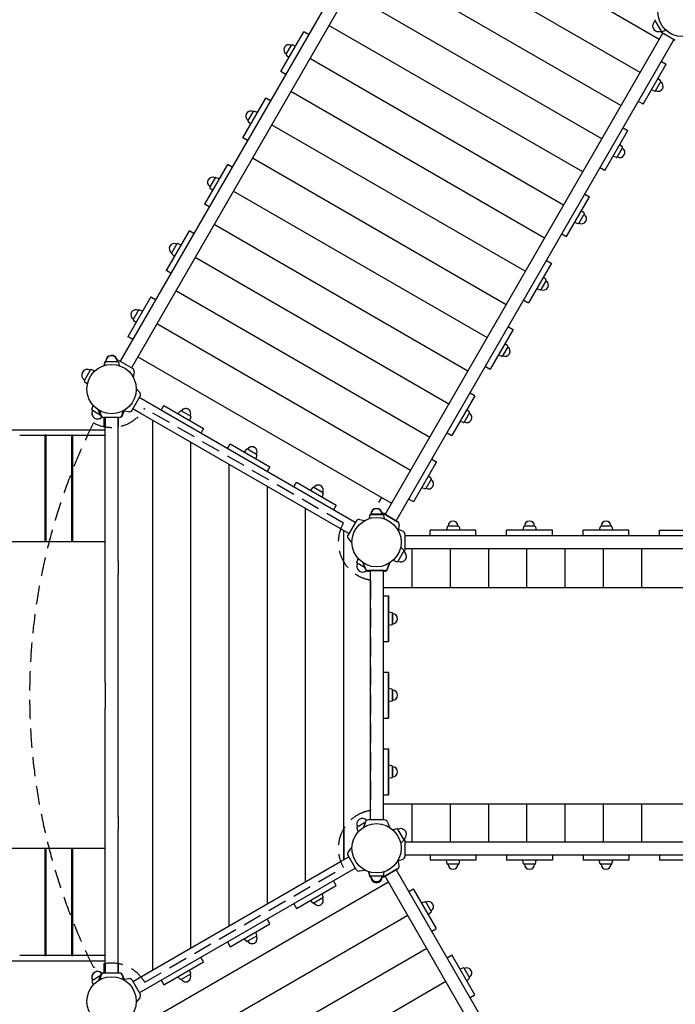
# Model space of a CAD drawing. Extents: x 13814 to 37873, y -29051 to -12882.
# Drawn here: x 23354 to 25068, y -21231 to -18657 of the extents above; entities that cross this region are included whole.
import ezdxf

# ---------------------------------------------------------------- set-up
doc = ezdxf.new("R2010")
doc.units = 0
doc.header["$MEASUREMENT"] = 0
doc.linetypes.add('VERDECKT', pattern=[0.375, 0.25, -0.125])
doc.layers.get('DEFPOINTS').update_dxf_attribs({"linetype": 'CONTINUOUS'})
for name, color, linetype in [('3D-BAUGRUPPEN', 3, 'CONTINUOUS'), ('B', 3, 'CONTINUOUS'), ('Dach', 4, 'VERDECKT'), ('PV-2BFD3', 7, 'CONTINUOUS')]:
    doc.layers.add(name, color=color, linetype=linetype)
doc.styles.add('KATALOG', font='swissl.ttf')
doc.dimstyles.new('KATALOG', dxfattribs={"dimscale": 200, "dimtxt": 1.75, "dimasz": 1, "dimexe": 0, "dimexo": 0, "dimgap": 0.3, "dimtad": 1, "dimlfac": 0.001, "dimzin": 0, "dimtxsty": 'KATALOG', "dimblk1": 'KATPFEIL', "dimblk2": 'KATPFEIL', "dimsah": 1, "dimcen": 1, "dimse1": 1, "dimse2": 1, "dimclrd": 256, "dimclre": 256, "dimclrt": 3, "dimadec": 0, "dimazin": 0, "dimtfac": 1, "dimtmove": 0, "dimatfit": 3, "dimldrblk": 'KATPFEIL', "dimfxl": 0, "dimtvp": 1, "dimtolj": 1, "dimtzin": 0, "dimarcsym": 0})

# ---------------------------------------------------------------- blocks, each defined once
blk = doc.blocks.new('KATPFEIL')
at = {"layer": 'B', "ltscale": 1000}
for p, q in [((0, -1), (0, 1)), ((-1, 0), (0, 0)), ((1, 0), (0, 0))]:
    blk.add_line(p, q, dxfattribs=at)
blk = doc.blocks.new('*D1')
at = {"layer": '3D-BAUGRUPPEN', "lineweight": -2, "ltscale": 100}
blk.add_line((34072.7, -28251.5), (16214.3, -28251.5), dxfattribs=at)
at = {"layer": 'DEFPOINTS', "color": 0, "ltscale": 100}
for p in [(16014.3, -20702.9), (34272.7, -20952.9), (16014.3, -28251.5)]:
    blk.add_point(p, dxfattribs=at)
at = {"layer": '3D-BAUGRUPPEN', "lineweight": -2, "ltscale": 100, "xscale": 200, "yscale": 200, "zscale": 200, "rotation": 180}
blk.add_blockref('KATPFEIL', (16014.3, -28251.5), dxfattribs=at)
at = {"layer": '3D-BAUGRUPPEN', "lineweight": -2, "ltscale": 100, "xscale": 200, "yscale": 200, "zscale": 200}
blk.add_blockref('KATPFEIL', (34272.7, -28251.5), dxfattribs=at)
at = {"layer": '3D-BAUGRUPPEN', "color": 3, "ltscale": 100, "insert": (23886.9, -27982.6), "char_height": 350, "attachment_point": 5, "style": 'KATALOG'}
blk.add_mtext('\\A1;18,30', dxfattribs=at)
blk = doc.blocks.new('*D2')
at = {"layer": '3D-BAUGRUPPEN', "lineweight": -2, "ltscale": 100}
blk.add_line((36072.7, -28851.5), (14214.3, -28851.5), dxfattribs=at)
at = {"layer": 'DEFPOINTS', "color": 0, "ltscale": 100}
for p in [(14014.3, -20719.9), (36272.7, -20969.9), (14014.3, -28851.5)]:
    blk.add_point(p, dxfattribs=at)
at = {"layer": '3D-BAUGRUPPEN', "lineweight": -2, "ltscale": 100, "xscale": 200, "yscale": 200, "zscale": 200, "rotation": 180}
blk.add_blockref('KATPFEIL', (14014.3, -28851.5), dxfattribs=at)
at = {"layer": '3D-BAUGRUPPEN', "lineweight": -2, "ltscale": 100, "xscale": 200, "yscale": 200, "zscale": 200}
blk.add_blockref('KATPFEIL', (36272.7, -28851.5), dxfattribs=at)
at = {"layer": '3D-BAUGRUPPEN', "color": 3, "ltscale": 100, "insert": (25143.5, -28582.6), "char_height": 350, "attachment_point": 5, "style": 'KATALOG'}
blk.add_mtext('\\A1;22,30', dxfattribs=at)
blk = doc.blocks.new('*D3')
at = {"layer": '3D-BAUGRUPPEN', "lineweight": -2, "ltscale": 100}
blk.add_line((37072.7, -25751.5), (37072.7, -15154.6), dxfattribs=at)
at = {"layer": 'DEFPOINTS', "color": 0, "ltscale": 100}
for p in [(24044.4, -14954.6), (37072.7, -14954.6), (23886.9, -25951.5)]:
    blk.add_point(p, dxfattribs=at)
at = {"layer": '3D-BAUGRUPPEN', "lineweight": -2, "ltscale": 100, "xscale": 200, "yscale": 200, "zscale": 200}
for p, rotation in [((37072.7, -14954.6), 90), ((37072.7, -25951.5), 270)]:
    blk.add_blockref('KATPFEIL', p, dxfattribs=dict(at, rotation=rotation))
at = {"layer": '3D-BAUGRUPPEN', "color": 3, "ltscale": 100, "insert": (36803.9, -20422.9), "char_height": 350, "attachment_point": 5, "rotation": 90, "style": 'KATALOG'}
blk.add_mtext('\\A1;11,00', dxfattribs=at)
blk = doc.blocks.new('*D4')
at = {"layer": '3D-BAUGRUPPEN', "lineweight": -2, "ltscale": 100}
blk.add_line((37672.7, -13282.4), (37672.7, -27251.5), dxfattribs=at)
at = {"layer": 'DEFPOINTS', "color": 0, "ltscale": 100}
for p in [(23550.6, -13082.4), (23886.9, -27451.5), (37672.7, -27451.5)]:
    blk.add_point(p, dxfattribs=at)
at = {"layer": '3D-BAUGRUPPEN', "lineweight": -2, "ltscale": 100, "xscale": 200, "yscale": 200, "zscale": 200}
for p, rotation in [((37672.7, -13082.4), 90), ((37672.7, -27451.5), 270)]:
    blk.add_blockref('KATPFEIL', p, dxfattribs=dict(at, rotation=rotation))
at = {"layer": '3D-BAUGRUPPEN', "color": 3, "ltscale": 100, "insert": (37403.9, -20422.9), "char_height": 350, "attachment_point": 5, "rotation": 90, "style": 'KATALOG'}
blk.add_mtext('\\A1;14,40', dxfattribs=at)

msp = doc.modelspace()

# ---------------------------------------------------------------- linework, layer by layer
at = {"layer": 'Dach', "color": 3, "ltscale": 200}
for p, q in [((24200.27, -19972.877), (23680.655, -19672.877)), ((24270.692, -20121.559), (24270.692, -20724.195)), ((23680.655, -21172.877), (24200.27, -20872.877))]:
    msp.add_line(p, q, dxfattribs=at)
for centre, radius, start, end in [((23594.052, -19622.877), 100, 241.790785, 330), ((24979.693, -20422.877), 1600, 153.581569, 206.418431), ((24286.873, -20022.877), 100, 150, 256.890544), ((24286.873, -20022.877), 100, 256.890544, 260.68791), ((24286.873, -20822.877), 100, 103.109456, 210), ((24286.873, -20822.877), 100, 99.31209, 103.109456), ((23594.052, -21222.877), 100, 30, 118.209215)]:
    msp.add_arc(centre, radius, start, end, dxfattribs=at)
at = {"layer": 'PV-2BFD3'}
for p, q in [((24342.33, -18292.822), (23616.33, -19550.291)), ((24371.775, -18309.822), (23645.775, -19567.291)), ((25031.59, -18687.484), (25015.716, -18659.989)), ((24036.989, -18793.188), (24096.989, -18689.265)), ((24098.915, -18690.377), (24096.989, -18689.265)), ((24109.33, -18696.39), (24098.915, -18690.377)), ((24309.15, -19950.291), (25035.15, -18692.822)), ((25068.059, -18711.822), (25031.686, -18690.822)), ((25033.948, -18688.383), (25043.711, -18685.167)), ((24050.951, -18748.005), (24064.841, -18723.948)), ((24066.904, -18723.161), (24075.739, -18726.071)), ((24338.595, -19967.291), (25064.595, -18709.822)), ((24051.301, -18750.186), (24058.239, -18756.382)), ((24983.936, -18878.028), (25043.936, -18774.105)), ((25031.595, -18766.98), (25042.01, -18772.993)), ((25042.01, -18772.993), (25043.936, -18774.105)), ((24038.915, -18794.3), (24036.989, -18793.188)), ((24049.33, -18800.313), (24038.915, -18794.3)), ((25016.085, -18843.345), (25029.974, -18819.288)), ((25029.624, -18817.108), (25022.686, -18810.911)), ((25014.022, -18844.132), (25005.186, -18841.222)), ((23936.989, -18966.393), (23996.989, -18862.47)), ((23998.915, -18863.582), (23996.989, -18862.47)), ((24009.33, -18869.595), (23998.915, -18863.582)), ((24971.595, -18870.903), (24982.01, -18876.916)), ((24982.01, -18876.916), (24983.936, -18878.028)), ((23950.951, -18921.21), (23964.841, -18897.153)), ((23966.904, -18896.366), (23975.739, -18899.276)), ((23951.301, -18923.391), (23958.239, -18929.587)), ((24883.936, -19051.233), (24943.936, -18947.31)), ((24931.595, -18940.185), (24942.01, -18946.198)), ((24942.01, -18946.198), (24943.936, -18947.31)), ((23938.915, -18967.505), (23936.989, -18966.393)), ((23949.33, -18973.518), (23938.915, -18967.505)), ((24929.624, -18990.313), (24922.686, -18984.116)), ((24914.022, -19017.337), (24905.186, -19014.427)), ((24916.085, -19016.55), (24929.974, -18992.493)), ((23896.989, -19035.675), (23836.989, -19139.598)), ((23898.915, -19036.787), (23896.989, -19035.675)), ((23909.33, -19042.8), (23898.915, -19036.787)), ((24871.595, -19044.108), (24882.01, -19050.121)), ((24882.01, -19050.121), (24883.936, -19051.233)), ((23864.841, -19070.358), (23850.951, -19094.416)), ((23866.904, -19069.571), (23875.739, -19072.481)), ((23851.301, -19096.596), (23858.239, -19102.792)), ((24831.595, -19113.39), (24842.01, -19119.403)), ((23838.915, -19140.71), (23836.989, -19139.598)), ((23849.33, -19146.723), (23838.915, -19140.71)), ((24783.936, -19224.438), (24843.936, -19120.515)), ((24842.01, -19119.403), (24843.936, -19120.515)), ((24816.085, -19189.755), (24829.974, -19165.698)), ((24829.624, -19163.518), (24822.686, -19157.321)), ((24814.022, -19190.543), (24805.186, -19187.632)), ((23796.989, -19208.88), (23736.989, -19312.803)), ((23798.915, -19209.992), (23796.989, -19208.88)), ((23809.33, -19216.005), (23798.915, -19209.992)), ((24771.595, -19217.313), (24782.01, -19223.326)), ((23764.841, -19243.563), (23750.951, -19267.621)), ((23766.904, -19242.776), (23775.739, -19245.687)), ((24782.01, -19223.326), (24783.936, -19224.438)), ((23751.301, -19269.801), (23758.239, -19275.997)), ((24743.936, -19293.72), (24683.936, -19397.643)), ((24731.595, -19286.595), (24742.01, -19292.608)), ((24742.01, -19292.608), (24743.936, -19293.72)), ((23738.915, -19313.915), (23736.989, -19312.803)), ((23749.33, -19319.928), (23738.915, -19313.915)), ((24729.974, -19338.903), (24716.085, -19362.96)), ((24729.624, -19336.723), (24722.686, -19330.526)), ((24714.022, -19363.748), (24705.186, -19360.837)), ((23696.989, -19382.086), (23636.989, -19486.009)), ((23698.915, -19383.197), (23696.989, -19382.086)), ((23709.33, -19389.211), (23698.915, -19383.197)), ((24671.595, -19390.518), (24682.01, -19396.532)), ((24682.01, -19396.532), (24683.936, -19397.643)), ((23664.841, -19416.768), (23650.951, -19440.826)), ((23666.904, -19415.981), (23675.739, -19418.892)), ((23651.301, -19443.006), (23658.239, -19449.202)), ((24643.936, -19466.925), (24583.936, -19570.848)), ((24631.595, -19459.8), (24642.01, -19465.814)), ((24642.01, -19465.814), (24643.936, -19466.925)), ((23638.915, -19487.12), (23636.989, -19486.009)), ((23649.33, -19493.134), (23638.915, -19487.12)), ((24629.624, -19509.928), (24622.686, -19503.731)), ((24629.974, -19512.108), (24616.085, -19536.166)), ((23576.221, -19551.469), (23574.124, -19561.533)), ((23576.221, -19552.469), (23574.348, -19561.461)), ((23579.086, -19549.877), (23578.179, -19549.877)), ((23578.179, -19550.877), (23609.926, -19550.877)), ((23611.884, -19552.469), (23613.757, -19561.461)), ((23612.866, -19548.291), (23649.239, -19569.291)), ((24614.022, -19536.953), (24605.186, -19534.042)), ((23522.896, -19600.124), (23538.769, -19572.63)), ((23541.127, -19571.73), (23550.891, -19574.947)), ((23653.36, -19578.128), (23650.857, -19592.324)), ((23653.36, -19578.128), (23650.857, -19592.324)), ((24571.595, -19563.723), (24582.01, -19569.737)), ((24582.01, -19569.737), (24583.936, -19570.848)), ((24582.01, -19569.737), (24583.936, -19570.848)), ((23523.296, -19602.616), (23530.963, -19609.463)), ((23667.789, -19631.977), (23658.523, -19620.935)), ((23647.638, -19678.064), (23668.638, -19641.691)), ((24231.287, -19971.155), (23666.638, -19645.155)), ((24543.936, -19640.13), (24483.936, -19744.053)), ((24543.936, -19640.13), (24483.936, -19744.053)), ((24531.595, -19633.005), (24542.01, -19639.019)), ((24531.595, -19633.005), (24542.01, -19639.019)), ((24542.01, -19639.019), (24543.936, -19640.13)), ((24542.01, -19639.019), (24543.936, -19640.13)), ((23542.906, -19675.802), (23546.122, -19666.039)), ((23542.906, -19675.802), (23546.122, -19666.039)), ((23543.805, -19678.16), (23564.673, -19690.208)), ((23543.805, -19678.16), (23567.144, -19691.635)), ((23565.065, -19691.284), (23560.135, -19677.739)), ((23567.616, -19692.929), (23562.618, -19679.199)), ((23620.489, -19692.929), (23625.487, -19679.199)), ((23623.04, -19691.284), (23627.97, -19677.739)), ((23638.801, -19682.185), (23627.103, -19680.122)), ((23670.894, -19686.872), (23649.638, -19674.6)), ((23723.796, -19678.155), (23730.921, -19665.814)), ((23730.921, -19665.814), (23834.844, -19725.814)), ((23773.924, -19680.126), (23767.727, -19687.064)), ((23773.926, -19680.127), (23767.729, -19687.065)), ((23776.104, -19679.776), (23776.106, -19679.777)), ((23800.163, -19693.666), (23776.106, -19679.777)), ((24529.624, -19683.133), (24522.686, -19676.937)), ((24529.624, -19683.133), (24522.686, -19676.937)), ((23615.052, -19696.877), (23573.052, -19696.877)), ((23614.851, -19696.877), (23573.254, -19696.877)), ((23575.052, -19721.056), (23575.052, -19696.877)), ((23577.052, -19696.877), (23577.052, -19721.422)), ((23577.052, -19875.877), (23577.052, -19696.877)), ((23611.052, -19696.877), (23611.052, -19721.422)), ((23611.052, -20072.877), (23611.052, -19696.877)), ((24214.287, -20000.6), (23670.894, -19686.872)), ((23800.95, -19695.73), (23798.04, -19704.565)), ((24514.022, -19710.158), (24505.186, -19707.247)), ((24514.022, -19710.158), (24505.186, -19707.247)), ((24529.974, -19685.313), (24516.085, -19709.371)), ((24529.974, -19685.313), (24516.085, -19709.371)), ((22623.342, -19728.877), (23577.052, -19728.877)), ((23834.844, -19725.814), (23827.719, -19738.155)), ((23353.828, -19742.877), (23419.795, -19742.877)), ((23423.33, -19742.877), (23419.795, -19742.877)), ((23423.33, -19742.877), (23489.297, -19742.877)), ((23492.833, -19742.877), (23489.297, -19742.877)), ((23492.833, -19742.877), (23577.052, -19742.877)), ((24471.595, -19736.928), (24482.01, -19742.942)), ((24471.595, -19736.928), (24482.01, -19742.942)), ((24482.01, -19742.942), (24483.936, -19744.053)), ((24482.01, -19742.942), (24483.936, -19744.053)), ((23897.001, -19778.155), (23904.126, -19765.814)), ((23904.126, -19765.814), (24008.049, -19825.814)), ((23947.129, -19780.126), (23940.932, -19787.064)), ((23947.131, -19780.127), (23940.934, -19787.065)), ((23949.309, -19779.776), (23949.311, -19779.777)), ((23973.368, -19793.666), (23949.311, -19779.777)), ((23974.155, -19795.73), (23971.245, -19804.565)), ((24431.595, -19806.211), (24442.01, -19812.224)), ((24431.595, -19806.211), (24442.01, -19812.224)), ((24442.01, -19812.224), (24443.936, -19813.336)), ((24442.01, -19812.224), (24443.936, -19813.336)), ((24008.049, -19825.814), (24000.924, -19838.155)), ((24443.936, -19813.336), (24383.936, -19917.259)), ((24443.936, -19813.336), (24383.936, -19917.259)), ((24429.974, -19858.518), (24416.085, -19882.576)), ((24429.974, -19858.518), (24416.085, -19882.576)), ((24429.624, -19856.338), (24422.686, -19850.142)), ((24429.624, -19856.338), (24422.686, -19850.142)), ((23577.052, -20072.877), (23577.052, -19871.644)), ((24070.206, -19878.155), (24077.331, -19865.814)), ((24077.331, -19865.814), (24181.254, -19925.814)), ((24120.334, -19880.126), (24114.137, -19887.064)), ((24120.336, -19880.127), (24114.139, -19887.065)), ((24122.514, -19879.776), (24122.516, -19879.777)), ((24146.573, -19893.666), (24122.516, -19879.777)), ((24414.022, -19883.363), (24405.186, -19880.452)), ((24414.022, -19883.363), (24405.186, -19880.452)), ((24147.361, -19895.73), (24144.45, -19904.565)), ((24299.487, -19906.029), (24291.987, -19919.02)), ((24371.595, -19910.134), (24382.01, -19916.147)), ((24371.595, -19910.134), (24382.01, -19916.147)), ((24181.254, -19925.814), (24174.129, -19938.155)), ((24382.01, -19916.147), (24383.936, -19917.259)), ((24382.01, -19916.147), (24383.936, -19917.259)), ((24242.124, -19963.57), (24256.319, -19966.073)), ((24269.041, -19951.469), (24266.944, -19961.533)), ((24269.041, -19951.469), (24266.944, -19961.533)), ((24269.041, -19952.469), (24267.168, -19961.461)), ((24271.906, -19949.877), (24270.999, -19949.877)), ((24302.747, -19949.877), (24270.999, -19949.877)), ((24270.999, -19950.877), (24302.747, -19950.877)), ((24302.747, -19949.877), (24301.839, -19949.877)), ((24304.704, -19951.469), (24306.801, -19961.533)), ((24304.704, -19951.469), (24306.801, -19961.533)), ((24304.704, -19952.469), (24306.578, -19961.461)), ((24305.686, -19948.291), (24342.059, -19969.291)), ((24342.059, -19969.291), (24305.686, -19948.291)), ((24233.287, -19967.691), (24212.287, -20004.064)), ((24346.18, -19978.128), (24343.677, -19992.324)), ((24346.18, -19978.128), (24343.677, -19992.324)), ((24355.28, -19993.89), (24344.117, -19989.827)), ((24546.873, -19991.627), (24426.873, -19991.627)), ((24426.873, -19993.851), (24426.873, -19991.627)), ((24471.27, -19982.52), (24469.373, -19991.627)), ((24500.762, -19981.127), (24472.983, -19981.127)), ((24502.476, -19982.52), (24504.373, -19991.627)), ((24546.873, -19993.851), (24546.873, -19991.627)), ((24746.873, -19991.627), (24626.873, -19991.627)), ((24626.873, -19993.851), (24626.873, -19991.627)), ((24671.27, -19982.52), (24669.373, -19991.627)), ((24700.762, -19981.127), (24672.983, -19981.127)), ((24702.476, -19982.52), (24704.373, -19991.627)), ((24746.873, -19993.851), (24746.873, -19991.627)), ((24946.873, -19991.627), (24826.873, -19991.627)), ((24826.873, -19993.851), (24826.873, -19991.627)), ((24871.27, -19982.52), (24869.373, -19991.627)), ((24900.762, -19981.127), (24872.983, -19981.127)), ((24902.476, -19982.52), (24904.373, -19991.627)), ((24946.873, -19993.851), (24946.873, -19991.627)), ((25026.873, -19993.851), (25026.873, -19991.627)), ((25026.873, -19991.627), (25146.873, -19991.627)), ((24213.137, -20013.777), (24222.402, -20024.819)), ((24360.873, -20001.877), (24360.873, -20043.877)), ((25812.873, -20005.877), (24360.873, -20005.877)), ((24426.873, -20005.877), (24426.873, -19993.851)), ((24546.873, -20005.877), (24546.873, -19993.851)), ((24626.873, -20005.877), (24626.873, -19993.851)), ((24746.873, -20005.877), (24746.873, -19993.851)), ((24826.873, -20005.877), (24826.873, -19993.851)), ((24946.873, -20005.877), (24946.873, -19993.851)), ((25026.873, -20005.877), (25026.873, -19993.851)), ((23577.052, -20022.377), (23136.739, -20022.377)), ((24357.63, -20043.138), (24349.963, -20036.291)), ((25812.873, -20039.877), (24360.873, -20039.877)), ((24235.726, -20075.802), (24238.942, -20066.039)), ((24358.029, -20045.63), (24342.156, -20073.124)), ((23577.052, -20106.377), (23577.052, -20072.877)), ((23611.052, -20072.877), (23611.052, -20106.377)), ((24257.494, -20090.208), (24236.626, -20078.16)), ((24257.885, -20093.284), (24252.011, -20077.144)), ((24257.885, -20091.284), (24252.955, -20077.739)), ((24257.885, -20091.284), (24252.955, -20077.739)), ((24315.86, -20093.284), (24321.735, -20077.144)), ((24315.86, -20091.284), (24320.79, -20077.739)), ((24315.86, -20091.284), (24320.79, -20077.739)), ((24339.798, -20074.024), (24330.034, -20070.808)), ((23577.052, -20389.377), (23577.052, -20106.377)), ((23611.052, -20389.377), (23611.052, -20106.377)), ((24307.873, -20096.877), (24265.873, -20096.877)), ((24265.873, -20096.877), (24307.873, -20096.877)), ((24269.873, -20098.877), (24265.873, -20098.877)), ((24269.873, -20096.877), (24269.873, -20121.422)), ((24269.873, -20096.877), (24269.873, -20748.877)), ((24303.873, -20096.877), (24303.873, -20748.877)), ((24303.873, -20096.877), (24303.873, -20748.877)), ((24307.873, -20098.877), (24303.873, -20098.877)), ((25869.873, -20142.377), (24303.873, -20142.377)), ((24303.873, -20162.877), (24315.899, -20162.877)), ((24303.873, -20162.877), (24315.899, -20162.877)), ((24315.899, -20162.877), (24318.123, -20162.877)), ((24315.899, -20162.877), (24318.123, -20162.877)), ((24318.123, -20162.877), (24318.123, -20282.877)), ((24318.123, -20282.877), (24318.123, -20162.877)), ((24327.23, -20207.274), (24318.123, -20205.377)), ((24327.23, -20207.274), (24318.123, -20205.377)), ((24328.623, -20208.988), (24328.623, -20236.767)), ((24328.623, -20236.767), (24328.623, -20208.988)), ((24327.23, -20238.48), (24318.123, -20240.377)), ((24327.23, -20238.48), (24318.123, -20240.377)), ((24303.873, -20282.877), (24315.899, -20282.877)), ((24303.873, -20282.877), (24315.899, -20282.877)), ((24315.899, -20282.877), (24318.123, -20282.877)), ((24315.899, -20282.877), (24318.123, -20282.877)), ((24303.873, -20362.877), (24315.899, -20362.877)), ((24303.873, -20362.877), (24315.899, -20362.877)), ((24315.899, -20362.877), (24318.123, -20362.877)), ((24315.899, -20362.877), (24318.123, -20362.877)), ((24318.123, -20362.877), (24318.123, -20482.877)), ((24318.123, -20482.877), (24318.123, -20362.877)), ((23577.052, -20389.377), (23577.052, -20456.377)), ((23611.052, -20456.377), (23611.052, -20389.377)), ((24327.23, -20407.274), (24318.123, -20405.377)), ((24327.23, -20407.274), (24318.123, -20405.377)), ((24328.623, -20408.988), (24328.623, -20436.767)), ((24328.623, -20436.767), (24328.623, -20408.988)), ((24327.23, -20438.48), (24318.123, -20440.377)), ((24327.23, -20438.48), (24318.123, -20440.377)), ((23577.052, -20739.377), (23577.052, -20456.377)), ((23611.052, -20739.377), (23611.052, -20456.377)), ((24303.873, -20482.877), (24315.899, -20482.877)), ((24303.873, -20482.877), (24315.899, -20482.877)), ((24315.899, -20482.877), (24318.123, -20482.877)), ((24315.899, -20482.877), (24318.123, -20482.877)), ((24303.873, -20562.877), (24315.899, -20562.877)), ((24303.873, -20562.877), (24315.899, -20562.877)), ((24315.899, -20562.877), (24318.123, -20562.877)), ((24315.899, -20562.877), (24318.123, -20562.877)), ((24318.123, -20562.877), (24318.123, -20682.877)), ((24318.123, -20682.877), (24318.123, -20562.877)), ((24327.23, -20607.274), (24318.123, -20605.377)), ((24327.23, -20607.274), (24318.123, -20605.377)), ((24328.623, -20608.988), (24328.623, -20636.767)), ((24328.623, -20636.767), (24328.623, -20608.988)), ((24327.23, -20638.48), (24318.123, -20640.377)), ((24327.23, -20638.48), (24318.123, -20640.377)), ((24303.873, -20682.877), (24315.899, -20682.877)), ((24303.873, -20682.877), (24315.899, -20682.877)), ((24315.899, -20682.877), (24318.123, -20682.877)), ((24315.899, -20682.877), (24318.123, -20682.877)), ((25869.873, -20707.377), (24303.873, -20707.377)), ((24269.873, -20724.333), (24269.873, -20748.877)), ((23577.052, -20772.877), (23577.052, -20739.377)), ((23611.052, -20739.377), (23611.052, -20772.877)), ((24257.494, -20755.546), (24236.626, -20767.594)), ((24257.885, -20754.47), (24252.955, -20768.015)), ((24257.885, -20754.47), (24252.955, -20768.015)), ((24307.873, -20748.877), (24265.873, -20748.877)), ((24307.873, -20748.877), (24265.873, -20748.877)), ((24315.86, -20754.47), (24320.79, -20768.015)), ((24315.86, -20754.47), (24320.79, -20768.015)), ((23577.052, -20935.877), (23577.052, -20772.877)), ((23611.052, -21148.877), (23611.052, -20772.877)), ((24201.552, -20770.719), (24201.552, -20852.507)), ((24235.726, -20769.952), (24238.942, -20779.716)), ((24339.798, -20771.73), (24330.034, -20774.947)), ((24358.029, -20800.124), (24342.156, -20772.63)), ((24357.63, -20802.616), (24349.963, -20809.463)), ((24360.873, -20801.877), (24360.873, -20843.877)), ((24360.873, -20805.877), (25812.873, -20805.877)), ((23577.052, -20823.377), (23136.739, -20823.377)), ((24233.287, -20878.064), (24212.287, -20841.691)), ((24213.137, -20831.977), (24222.402, -20820.935)), ((24360.873, -20839.877), (25812.873, -20839.877)), ((24426.873, -20839.877), (24426.873, -20851.904)), ((24546.873, -20839.877), (24546.873, -20851.904)), ((24626.873, -20839.877), (24626.873, -20851.904)), ((24746.873, -20839.877), (24746.873, -20851.904)), ((24826.873, -20839.877), (24826.873, -20851.904)), ((24946.873, -20839.877), (24946.873, -20851.904)), ((25026.873, -20839.877), (25026.873, -20851.904)), ((23649.638, -21171.155), (24193.031, -20857.427)), ((24193.031, -20857.427), (24214.287, -20845.155)), ((24346.18, -20867.626), (24343.677, -20853.431)), ((24346.18, -20867.626), (24343.677, -20853.431)), ((24355.28, -20851.865), (24344.117, -20855.927)), ((24426.873, -20851.904), (24426.873, -20854.127)), ((24546.873, -20854.127), (24426.873, -20854.127)), ((24471.27, -20863.234), (24469.373, -20854.127)), ((24500.762, -20864.627), (24472.983, -20864.627)), ((24502.476, -20863.234), (24504.373, -20854.127)), ((24546.873, -20851.904), (24546.873, -20854.127)), ((24626.873, -20851.904), (24626.873, -20854.127)), ((24746.873, -20854.127), (24626.873, -20854.127)), ((24671.27, -20863.234), (24669.373, -20854.127)), ((24700.762, -20864.627), (24672.983, -20864.627)), ((24702.476, -20863.234), (24704.373, -20854.127)), ((24746.873, -20851.904), (24746.873, -20854.127)), ((24826.873, -20851.904), (24826.873, -20854.127)), ((24946.873, -20854.127), (24826.873, -20854.127)), ((24871.27, -20863.234), (24869.373, -20854.127)), ((24900.762, -20864.627), (24872.983, -20864.627)), ((24902.476, -20863.234), (24904.373, -20854.127)), ((24946.873, -20851.904), (24946.873, -20854.127)), ((25026.873, -20851.904), (25026.873, -20854.127)), ((25146.873, -20854.127), (25026.873, -20854.127)), ((23666.638, -21200.6), (24231.287, -20874.6)), ((24242.124, -20882.185), (24256.319, -20879.682)), ((24269.041, -20896.285), (24266.497, -20884.074)), ((24269.041, -20894.285), (24266.944, -20884.221)), ((24269.041, -20894.285), (24266.944, -20884.221)), ((24269.041, -20893.285), (24267.168, -20884.293)), ((24304.704, -20896.285), (24307.248, -20884.074)), ((24304.704, -20894.285), (24306.801, -20884.221)), ((24304.704, -20894.285), (24306.801, -20884.221)), ((24304.704, -20893.285), (24306.578, -20884.293)), ((24342.059, -20876.463), (24305.686, -20897.463)), ((24305.686, -20897.463), (24342.059, -20876.463)), ((25064.595, -22135.932), (24338.595, -20878.463)), ((24181.254, -20919.94), (24174.129, -20907.6)), ((24270.999, -20894.877), (24302.747, -20894.877)), ((24271.906, -20895.877), (24270.999, -20895.877)), ((24302.747, -20895.877), (24270.999, -20895.877)), ((24272.007, -20897.877), (24270.999, -20897.877)), ((24302.747, -20897.877), (24301.739, -20897.877)), ((24302.747, -20895.877), (24301.839, -20895.877)), ((25035.15, -22152.932), (24309.15, -20895.463)), ((23577.052, -21148.877), (23577.052, -20935.866)), ((24077.331, -20979.94), (24181.254, -20919.94)), ((24147.361, -20950.025), (24144.45, -20941.189)), ((24371.595, -20935.621), (24382.01, -20929.607)), ((24371.595, -20935.621), (24382.01, -20929.607)), ((24382.01, -20929.607), (24383.936, -20928.496)), ((24382.01, -20929.607), (24383.936, -20928.496)), ((24443.936, -21032.419), (24383.936, -20928.496)), ((24443.936, -21032.419), (24383.936, -20928.496)), ((24070.206, -20967.6), (24077.331, -20979.94)), ((24120.334, -20965.629), (24114.137, -20958.69)), ((24120.336, -20965.627), (24114.139, -20958.689)), ((24122.514, -20965.978), (24122.516, -20965.977)), ((24146.573, -20952.088), (24122.516, -20965.977)), ((24414.022, -20962.391), (24405.186, -20965.302)), ((24414.022, -20962.391), (24405.186, -20965.302)), ((24429.974, -20987.236), (24416.085, -20963.179)), ((24429.974, -20987.236), (24416.085, -20963.179)), ((24429.624, -20989.416), (24422.686, -20995.613)), ((24429.624, -20989.416), (24422.686, -20995.613)), ((23904.126, -21079.94), (24008.049, -21019.94)), ((24008.049, -21019.94), (24000.924, -21007.6)), ((23974.155, -21050.025), (23971.245, -21041.189)), ((24431.595, -21039.544), (24442.01, -21033.53)), ((24431.595, -21039.544), (24442.01, -21033.53)), ((24442.01, -21033.53), (24443.936, -21032.419)), ((24442.01, -21033.53), (24443.936, -21032.419)), ((23897.001, -21067.6), (23904.126, -21079.94)), ((23947.129, -21065.629), (23940.932, -21058.69)), ((23947.131, -21065.627), (23940.934, -21058.689)), ((23949.309, -21065.978), (23949.311, -21065.977)), ((23973.368, -21052.088), (23949.311, -21065.977)), ((22623.342, -21116.877), (23577.052, -21116.877)), ((23419.795, -21102.877), (23353.828, -21102.877)), ((23419.795, -21102.877), (23423.33, -21102.877)), ((23489.297, -21102.877), (23423.33, -21102.877)), ((23489.297, -21102.877), (23492.833, -21102.877)), ((23577.052, -21102.877), (23492.833, -21102.877)), ((23575.052, -21148.877), (23575.052, -21124.699)), ((23577.052, -21124.333), (23577.052, -21148.877)), ((23611.052, -21124.333), (23611.052, -21148.877)), ((23730.921, -21179.94), (23834.844, -21119.94)), ((23834.844, -21119.94), (23827.719, -21107.6)), ((24471.595, -21108.826), (24482.01, -21102.813)), ((24471.595, -21108.826), (24482.01, -21102.813)), ((24482.01, -21102.813), (24483.936, -21101.701)), ((24482.01, -21102.813), (24483.936, -21101.701)), ((24543.936, -21205.624), (24483.936, -21101.701)), ((24543.936, -21205.624), (24483.936, -21101.701)), ((23615.052, -21148.877), (23573.052, -21148.877)), ((23614.851, -21148.877), (23573.254, -21148.877)), ((23800.95, -21150.025), (23798.04, -21141.189)), ((24514.022, -21135.596), (24505.186, -21138.507)), ((24514.022, -21135.596), (24505.186, -21138.507)), ((24529.974, -21160.441), (24516.085, -21136.384)), ((24529.974, -21160.441), (24516.085, -21136.384)), ((23542.906, -21169.952), (23546.122, -21179.716)), ((23542.906, -21169.952), (23546.122, -21179.716)), ((23543.805, -21167.594), (23567.144, -21154.119)), ((23543.805, -21167.594), (23564.673, -21155.546)), ((23565.065, -21154.47), (23560.135, -21168.015)), ((23567.616, -21152.825), (23562.618, -21166.555)), ((23620.489, -21152.825), (23625.487, -21166.555)), ((23623.04, -21154.47), (23627.97, -21168.015)), ((23638.801, -21163.57), (23627.103, -21165.632)), ((23647.638, -21167.691), (23668.638, -21204.064)), ((23723.796, -21167.6), (23730.921, -21179.94)), ((23773.924, -21165.629), (23767.727, -21158.69)), ((23773.926, -21165.627), (23767.729, -21158.689)), ((23776.104, -21165.978), (23776.106, -21165.977)), ((23800.163, -21152.088), (23776.106, -21165.977)), ((24529.624, -21162.621), (24522.686, -21168.818)), ((24529.624, -21162.621), (24522.686, -21168.818)), ((23667.789, -21213.777), (23658.523, -21224.819)), ((24531.595, -21212.749), (24542.01, -21206.736)), ((24531.595, -21212.749), (24542.01, -21206.736)), ((24542.01, -21206.736), (24543.936, -21205.624)), ((24542.01, -21206.736), (24543.936, -21205.624))]:
    msp.add_line(p, q, dxfattribs=at)
at = {"layer": 'PV-2BFD3', "color": 3}
for p, q in [((25025.9, -18708.844), (24362.525, -18325.844)), ((24975.9, -18795.446), (24312.525, -18412.446)), ((24925.9, -18882.049), (24262.525, -18499.049)), ((24875.9, -18968.651), (24212.525, -18585.651)), ((24825.9, -19055.254), (24162.525, -18672.254)), ((24775.9, -19141.857), (24112.525, -18758.857)), ((24725.9, -19228.459), (24062.525, -18845.459)), ((24675.9, -19315.062), (24012.525, -18932.062)), ((23962.525, -19018.664), (24625.9, -19401.664)), ((23912.525, -19105.267), (24575.9, -19488.267)), ((23862.525, -19191.869), (24525.9, -19574.869)), ((23812.525, -19278.472), (24475.9, -19661.472)), ((23762.525, -19365.074), (24425.9, -19748.074)), ((23712.525, -19451.677), (24375.9, -19834.677)), ((23662.525, -19538.279), (24325.9, -19921.279)), ((23701.552, -21141.182), (23701.552, -19704.572)), ((23419.795, -19742.877), (23419.795, -20022.377)), ((23423.33, -20022.377), (23423.33, -19742.877)), ((23489.297, -19742.877), (23489.297, -20022.377)), ((23492.833, -20022.377), (23492.833, -19742.877)), ((23801.552, -21083.447), (23801.552, -19762.307)), ((23901.552, -21025.712), (23901.552, -19820.042)), ((24001.552, -20967.977), (24001.552, -19877.777)), ((24101.552, -20910.242), (24101.552, -19935.512)), ((24201.552, -20852.507), (24201.552, -19993.247)), ((24379.373, -20039.877), (24379.373, -20142.377)), ((24479.373, -20039.877), (24479.373, -20142.377)), ((24579.373, -20039.877), (24579.373, -20142.377)), ((24679.373, -20039.877), (24679.373, -20142.377)), ((24779.373, -20039.877), (24779.373, -20142.377)), ((24879.373, -20039.877), (24879.373, -20142.377)), ((24979.373, -20039.877), (24979.373, -20142.377)), ((24379.373, -20707.377), (24379.373, -20805.877)), ((24479.373, -20707.377), (24479.373, -20805.877)), ((24579.373, -20707.377), (24579.373, -20805.877)), ((24679.373, -20707.377), (24679.373, -20805.877)), ((24779.373, -20707.377), (24779.373, -20805.877)), ((24879.373, -20707.377), (24879.373, -20805.877)), ((24979.373, -20707.377), (24979.373, -20805.877)), ((23419.795, -20823.377), (23419.795, -21102.877)), ((23423.33, -21102.877), (23423.33, -20823.377)), ((23489.297, -20823.377), (23489.297, -21102.877)), ((23492.833, -21102.877), (23492.833, -20823.377)), ((24318.4, -20911.484), (23655.025, -21294.484)), ((24368.4, -20998.087), (23705.025, -21381.087)), ((24418.4, -21084.69), (23755.025, -21467.69)), ((24468.4, -21171.292), (23805.025, -21554.292))]:
    msp.add_line(p, q, dxfattribs=at)
at = {"layer": 'PV-2BFD3'}
for centre in [(25086.873, -18637.236), (23594.052, -19622.877), (24286.873, -20022.877), (24286.873, -20822.877), (23594.052, -21222.877)]:
    msp.add_circle(centre, 64.5, dxfattribs=at)
for centre, radius, start, end in [((25023.653, -18673.736), 15, 120, 300), ((25017.448, -18658.989), 2, 131.768289, 210), ((25035.936, -18683.461), 8.5, 211.263168, 240), ((25033.322, -18686.484), 2, 210, 288.231711), ((24057.896, -18735.977), 13.125, 60, 240), ((24066.356, -18724.823), 1.75, 71.768289, 150), ((24052.467, -18748.88), 1.75, 150, 228.231711), ((25023.029, -18831.317), 13.125, 240, 60), ((25028.459, -18818.413), 1.75, 330, 48.231711), ((25014.569, -18842.47), 1.75, 251.768289, 330), ((23957.896, -18909.182), 13.125, 60, 240), ((23966.356, -18898.028), 1.75, 71.768289, 150), ((23952.467, -18922.085), 1.75, 150, 228.231711), ((24923.029, -19004.522), 13.125, 240, 60), ((24928.459, -18991.618), 1.75, 330, 48.231711), ((24914.569, -19015.675), 1.75, 251.768289, 330), ((23857.896, -19082.387), 13.125, 60, 240), ((23866.356, -19071.233), 1.75, 71.768289, 150), ((23852.467, -19095.291), 1.75, 150, 228.231711), ((24823.029, -19177.727), 13.125, 240, 60), ((24828.459, -19164.823), 1.75, 330, 48.231711), ((24814.569, -19188.88), 1.75, 251.768289, 330), ((23757.896, -19255.592), 13.125, 60, 240), ((23766.356, -19244.438), 1.75, 71.768289, 150), ((23752.467, -19268.496), 1.75, 150, 228.231711), ((24723.029, -19350.932), 13.125, 240, 60), ((24728.459, -19338.028), 1.75, 330, 48.231711), ((24714.569, -19362.085), 1.75, 251.768289, 330), ((23657.896, -19428.797), 13.125, 60, 240), ((23666.356, -19417.643), 1.75, 71.768289, 150), ((23652.467, -19441.701), 1.75, 150, 228.231711), ((24623.029, -19524.137), 13.125, 240, 60), ((24628.459, -19511.233), 1.75, 330, 48.231711), ((23578.179, -19551.877), 2, 90, 168.231711), ((23578.179, -19552.877), 2, 90, 168.231711), ((23594.052, -19549.877), 15, 10.457525, 180), ((23594.052, -19550.877), 15, 0, 180), ((23608.616, -19555.652), 8.5, 60, 90.224089), ((23609.926, -19552.877), 2, 11.768289, 90), ((24614.569, -19535.291), 1.75, 251.768289, 330), ((23530.833, -19586.377), 15, 60, 240), ((23540.502, -19573.63), 2, 71.768289, 150), ((23644.989, -19576.652), 8.5, 350, 60), ((23644.989, -19576.652), 8.5, 350, 60), ((23524.628, -19601.124), 2, 150, 228.231711), ((23661.277, -19637.441), 8.5, 330, 40), ((23557.552, -19686.097), 15, 150, 319.542475), ((23557.552, -19686.097), 15, 150, 321.64924), ((23544.805, -19676.428), 2, 161.768289, 240), ((23544.805, -19676.428), 2, 161.768289, 240), ((23640.277, -19673.814), 8.5, 260, 330), ((23775.229, -19681.291), 1.75, 60, 138.231711), ((23775.231, -19681.293), 1.75, 60, 138.231711), ((23788.133, -19686.721), 13.125, 59.994933, 150), ((23788.135, -19686.722), 13.125, 330, 150), ((24528.459, -19684.438), 1.75, 330, 48.231711), ((24528.459, -19684.438), 1.75, 330, 48.231711), ((23573.052, -19688.377), 8.5, 200, 270), ((23573.254, -19690.877), 6, 200, 270), ((23614.851, -19690.877), 6, 270, 340), ((23615.052, -19688.377), 8.5, 270, 340), ((23799.288, -19695.182), 1.75, 341.768289, 60), ((24514.569, -19708.496), 1.75, 251.768289, 330), ((24514.569, -19708.496), 1.75, 251.768289, 330), ((24523.029, -19697.342), 13.125, 240, 60), ((24523.029, -19697.342), 13.125, 240, 60), ((23948.434, -19781.291), 1.75, 60, 138.231711), ((23948.436, -19781.293), 1.75, 60, 138.231711), ((23961.338, -19786.721), 13.125, 59.994933, 150), ((23961.34, -19786.722), 13.125, 330, 150), ((23972.493, -19795.182), 1.75, 341.768289, 60), ((24423.029, -19870.547), 13.125, 240, 60), ((24423.029, -19870.547), 13.125, 240, 60), ((24428.459, -19857.643), 1.75, 330, 48.231711), ((24428.459, -19857.643), 1.75, 330, 48.231711), ((24121.639, -19881.291), 1.75, 60, 138.231711), ((24121.641, -19881.293), 1.75, 60, 138.231711), ((24134.543, -19886.721), 13.125, 59.994933, 150), ((24134.545, -19886.722), 13.125, 330, 150), ((24414.569, -19881.701), 1.75, 251.768289, 330), ((24414.569, -19881.701), 1.75, 251.768289, 330), ((24145.698, -19895.182), 1.75, 341.768289, 60), ((24286.873, -19949.877), 15, 0, 180), ((24286.873, -19949.877), 15, 0, 180), ((24286.873, -19950.877), 15, 0, 180), ((24240.648, -19971.941), 8.5, 80, 150), ((24270.999, -19951.877), 2, 90, 168.231711), ((24270.999, -19951.877), 2, 90, 168.231711), ((24270.999, -19952.877), 2, 90, 168.231711), ((24301.436, -19955.652), 8.5, 60, 88.736832), ((24301.436, -19955.652), 8.5, 60, 88.736832), ((24302.747, -19951.877), 2, 11.768289, 90), ((24302.747, -19951.877), 2, 11.768289, 90), ((24302.747, -19952.877), 2, 11.768289, 90), ((24337.809, -19976.652), 8.5, 350, 60), ((24337.809, -19976.652), 8.5, 350, 60), ((24472.983, -19982.877), 1.75, 90, 168.231711), ((24486.873, -19981.127), 13.125, 0, 180), ((24500.762, -19982.877), 1.75, 11.768289, 90), ((24672.983, -19982.877), 1.75, 90, 168.231711), ((24686.873, -19981.127), 13.125, 0, 180), ((24700.762, -19982.877), 1.75, 11.768289, 90), ((24872.983, -19982.877), 1.75, 90, 168.231711), ((24886.873, -19981.127), 13.125, 0, 180), ((24900.762, -19982.877), 1.75, 11.768289, 90), ((24219.648, -20008.314), 8.5, 150, 220), ((24352.373, -20001.877), 8.5, 0, 70), ((24356.297, -20044.63), 2, 330, 48.231711), ((24352.373, -20043.877), 8.5, 331.263168, 0), ((24350.093, -20059.377), 15, 240, 60), ((24250.373, -20086.097), 15, 150, 319.542475), ((24237.626, -20076.428), 2, 161.768289, 240), ((24265.873, -20088.377), 8.5, 200, 270), ((24265.873, -20088.377), 8.5, 200, 270), ((24265.873, -20090.377), 8.5, 200, 270), ((24307.873, -20088.377), 8.5, 270, 340), ((24307.873, -20088.377), 8.5, 270, 340), ((24307.873, -20090.377), 8.5, 270, 340), ((24340.424, -20072.124), 2, 251.768289, 330), ((24326.873, -20208.988), 1.75, 0, 78.231711), ((24326.873, -20208.988), 1.75, 0, 78.231711), ((24328.623, -20222.877), 13.125, 270, 90), ((24328.623, -20222.877), 13.125, 270, 90), ((24326.873, -20236.767), 1.75, 281.768289, 0), ((24326.873, -20236.767), 1.75, 281.768289, 0), ((24326.873, -20408.988), 1.75, 0, 78.231711), ((24326.873, -20408.988), 1.75, 0, 78.231711), ((24328.623, -20422.877), 13.125, 270, 90), ((24328.623, -20422.877), 13.125, 270, 90), ((24326.873, -20436.767), 1.75, 281.768289, 0), ((24326.873, -20436.767), 1.75, 281.768289, 0), ((24326.873, -20608.988), 1.75, 0, 78.231711), ((24326.873, -20608.988), 1.75, 0, 78.231711), ((24328.623, -20622.877), 13.125, 270, 90), ((24328.623, -20622.877), 13.125, 270, 90), ((24326.873, -20636.767), 1.75, 281.768289, 0), ((24326.873, -20636.767), 1.75, 281.768289, 0), ((24250.373, -20759.657), 15, 40.457525, 210), ((24265.873, -20757.377), 8.5, 90, 160), ((24265.873, -20757.377), 8.5, 90, 160), ((24307.873, -20757.377), 8.5, 20, 90), ((24307.873, -20757.377), 8.5, 20, 90), ((24237.626, -20769.326), 2, 120, 198.231711), ((24340.424, -20773.63), 2, 30, 108.231711), ((24350.093, -20786.377), 15, 300, 120), ((24356.297, -20801.124), 2, 311.768289, 30), ((24352.373, -20801.877), 8.5, 0, 28.736832), ((24219.648, -20837.441), 8.5, 140, 210), ((24352.373, -20843.877), 8.5, 290, 0), ((24472.983, -20862.877), 1.75, 191.768289, 270), ((24486.873, -20864.627), 13.125, 180, 0), ((24500.762, -20862.877), 1.75, 270, 348.231711), ((24672.983, -20862.877), 1.75, 191.768289, 270), ((24686.873, -20864.627), 13.125, 180, 0), ((24700.762, -20862.877), 1.75, 270, 348.231711), ((24872.983, -20862.877), 1.75, 191.768289, 270), ((24886.873, -20864.627), 13.125, 180, 0), ((24900.762, -20862.877), 1.75, 270, 348.231711), ((24240.648, -20873.814), 8.5, 210, 280), ((24337.809, -20869.102), 8.5, 300, 10), ((24337.809, -20869.102), 8.5, 300, 10), ((24270.999, -20892.877), 2, 191.768289, 270), ((24270.999, -20893.877), 2, 191.768289, 270), ((24270.999, -20893.877), 2, 191.768289, 270), ((24270.999, -20895.877), 2, 191.768289, 270), ((24286.873, -20894.877), 15, 180, 0), ((24286.873, -20895.877), 15, 180, 0), ((24286.873, -20895.877), 15, 180, 0), ((24286.873, -20897.877), 15, 180, 0), ((24301.436, -20890.102), 8.5, 271.263168, 300), ((24301.436, -20890.102), 8.5, 272.828973, 300), ((24302.747, -20892.877), 2, 270, 348.231711), ((24302.747, -20893.877), 2, 270, 348.231711), ((24302.747, -20893.877), 2, 270, 348.231711), ((24302.747, -20895.877), 2, 270, 348.231711), ((24121.639, -20964.463), 1.75, 221.768289, 300), ((24121.641, -20964.462), 1.75, 221.768289, 300), ((24134.543, -20959.034), 13.125, 210, 300.005067), ((24134.545, -20959.033), 13.125, 210, 30), ((24145.698, -20950.572), 1.75, 300, 18.231711), ((24414.569, -20964.054), 1.75, 30, 108.231711), ((24414.569, -20964.054), 1.75, 30, 108.231711), ((24423.029, -20975.207), 13.125, 300, 120), ((24423.029, -20975.207), 13.125, 300, 120), ((24428.459, -20988.111), 1.75, 311.768289, 30), ((24428.459, -20988.111), 1.75, 311.768289, 30), ((23948.434, -21064.463), 1.75, 221.768289, 300), ((23948.436, -21064.462), 1.75, 221.768289, 300), ((23961.338, -21059.034), 13.125, 210, 300.005067), ((23961.34, -21059.033), 13.125, 210, 30), ((23972.493, -21050.572), 1.75, 300, 18.231711), ((23557.552, -21159.657), 15, 40.457525, 210), ((23557.552, -21159.657), 15, 38.35076, 210), ((23573.052, -21157.377), 8.5, 90, 160), ((23573.254, -21154.877), 6, 90, 160), ((23614.851, -21154.877), 6, 20, 90), ((23615.052, -21157.377), 8.5, 20, 90), ((23799.288, -21150.572), 1.75, 300, 18.231711), ((24514.569, -21137.259), 1.75, 30, 108.231711), ((24514.569, -21137.259), 1.75, 30, 108.231711), ((24523.029, -21148.412), 13.125, 300, 120), ((24523.029, -21148.412), 13.125, 300, 120), ((23544.805, -21169.326), 2, 120, 198.231711), ((23544.805, -21169.326), 2, 120, 198.231711), ((23640.277, -21171.941), 8.5, 30, 100), ((23775.229, -21164.463), 1.75, 221.768289, 300), ((23775.231, -21164.462), 1.75, 221.768289, 300), ((23788.133, -21159.034), 13.125, 210, 300.005067), ((23788.135, -21159.033), 13.125, 210, 30), ((24528.459, -21161.316), 1.75, 311.768289, 30), ((24528.459, -21161.316), 1.75, 311.768289, 30), ((23661.277, -21208.314), 8.5, 320, 30)]:
    msp.add_arc(centre, radius, start, end, dxfattribs=at)

# ---------------------------------------------------------------- dimensions: what is measured, and where the dimension line sits
at = {"layer": '3D-BAUGRUPPEN', "ltscale": 100}
dim = msp.add_linear_dim(base=(37672.741, -27451.479), p1=(23550.618, -13082.365), p2=(23886.873, -27451.479), angle=90, text='14,40', dimstyle='KATALOG', dxfattribs=at)
dim.commit()
dim.dimension.update_dxf_attribs({"geometry": '*D4', "text_midpoint": (37672.741, -20422.877), "dimtype": 160})
dim = msp.add_linear_dim(base=(37072.741, -14954.613), p1=(23886.873, -25951.479), p2=(24044.396, -14954.613), angle=90, dimstyle='KATALOG', dxfattribs=at)
dim.commit()
dim.dimension.update_dxf_attribs({"geometry": '*D3', "text_midpoint": (37072.741, -20422.877), "dimtype": 160})
for base, p1, p2, text, picture, middle in [((16014.304, -28251.479), (34272.741, -20952.877), (16014.304, -20702.877), '18,30', '*D1', (23886.873, -28251.479)), ((14014.304, -28851.479), (36272.741, -20969.877), (14014.304, -20719.877), '22,30', '*D2', (25143.523, -28851.479))]:
    dim = msp.add_linear_dim(base=base, p1=p1, p2=p2, text=text, dimstyle='KATALOG', dxfattribs=at)
    dim.commit()
    dim.dimension.update_dxf_attribs({"geometry": picture, "text_midpoint": middle, "dimtype": 160})

doc.saveas('drawing.dxf')
